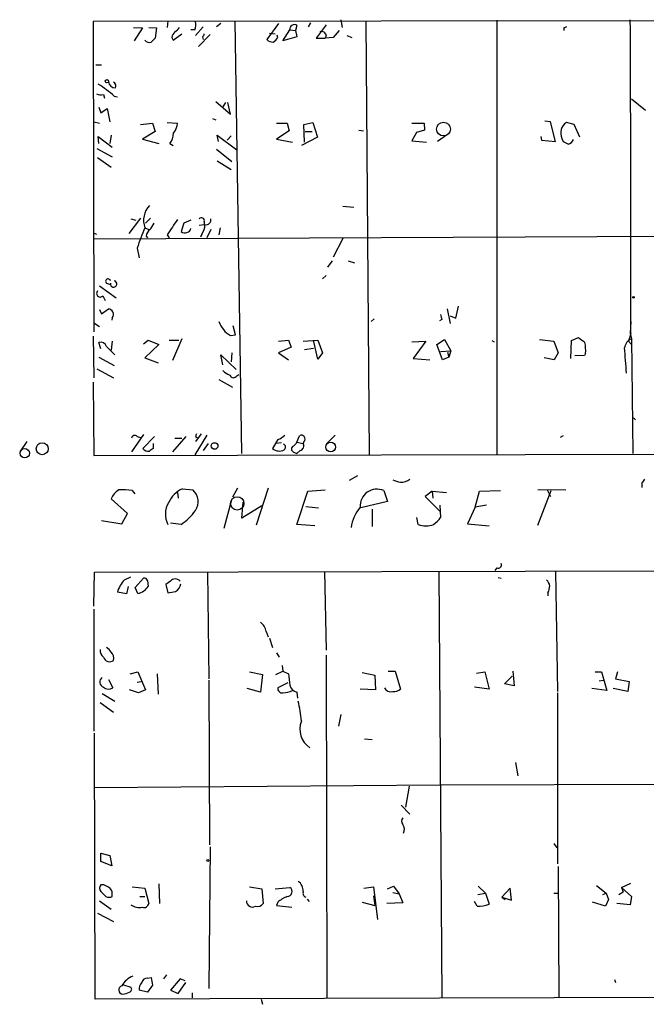
# Model space of a CAD drawing. Extents: x 5 to 412271, y -224032 to 411530.
# Drawn here: x 210 to 293, y 205931 to 206062 of the extents above; entities that cross this region are included whole.
import ezdxf

# ---------------------------------------------------------------- set-up
doc = ezdxf.new("R2010")
doc.units = 0
doc.header["$MEASUREMENT"] = 0
doc.layers.add('MAIN', color=5, linetype='CONTINUOUS')

msp = doc.modelspace()

# ---------------------------------------------------------------- linework, layer by layer
at = {"layer": 'MAIN'}
for p, q in [((368.808, 206061.5408), (219.6253, 206061.3715)), ((219.6253, 206061.3715), (219.71, 206020.2235)), ((229.5313, 206061.4561), (229.4467, 206060.6095)), ((236.5587, 206061.1175), (235.966, 206060.6941)), ((238.4213, 206061.4561), (239.268, 206004.0521)), ((244.1787, 206061.1175), (242.6547, 206059.0008)), ((248.158, 206060.6941), (248.4967, 206061.2021)), ((250.5287, 206060.9481), (249.174, 206059.1701)), ((252.476, 206061.6255), (252.6453, 206060.6095)), ((255.778, 206061.4561), (256.2013, 206003.8828)), ((273.1347, 206061.5408), (273.1347, 206003.9675)), ((224.9593, 206060.6095), (226.1447, 206060.5248)), ((226.1447, 206060.5248), (225.044, 206058.8315)), ((226.9913, 206060.6095), (228.0073, 206060.5248)), ((228.0073, 206060.5248), (227.838, 206059.1701)), ((230.2087, 206058.9161), (231.394, 206059.7628)), ((233.0873, 206060.2708), (232.5793, 206060.2708)), ((234.188, 206060.6941), (233.172, 206059.5088)), ((233.5953, 206058.0695), (235.1193, 206059.6781)), ((242.9933, 206059.8475), (243.7553, 206059.7628)), ((244.094, 206059.2548), (244.0093, 206059.5935)), ((244.7713, 206058.8315), (245.7027, 206060.2708)), ((245.7027, 206060.2708), (246.4647, 206060.1861)), ((246.634, 206060.8635), (246.4647, 206060.1861)), ((246.4647, 206060.1861), (246.634, 206059.3395)), ((252.222, 206060.1861), (251.46, 206059.2548)), ((282.0247, 206060.5248), (282.0247, 206060.1861)), ((230.0393, 206059.2548), (230.2087, 206058.9161)), ((234.1033, 206059.3395), (234.188, 206059.0008)), ((246.634, 206059.3395), (244.7713, 206058.8315)), ((249.174, 206059.1701), (250.3593, 206059.1701)), ((250.5287, 206059.5088), (250.3593, 206059.1701)), ((251.46, 206059.2548), (250.3593, 206059.1701)), ((253.238, 206059.5088), (253.9153, 206059.2548)), ((219.964, 206055.6141), (220.726, 206055.6141)), ((220.98, 206051.7195), (221.1493, 206051.2115)), ((222.4193, 206051.4655), (222.8427, 206051.3808)), ((235.8813, 206050.7881), (237.8287, 206049.0948)), ((237.1513, 206050.6188), (236.728, 206049.9415)), ((237.8287, 206049.0948), (237.49, 206050.6188)), ((290.9993, 206051.1268), (292.862, 206049.6028)), ((220.3873, 206050.0261), (220.6413, 206049.2641)), ((220.6413, 206049.2641), (221.488, 206049.8568)), ((221.488, 206049.8568), (221.8267, 206048.0788)), ((219.71, 206048.0788), (220.472, 206047.9095)), ((225.8907, 206047.7401), (227.4993, 206047.9095)), ((227.4993, 206047.9095), (227.838, 206046.8088)), ((229.4467, 206047.9941), (230.8013, 206047.9095)), ((235.458, 206048.5021), (235.8813, 206048.3328)), ((243.9247, 206047.9095), (245.364, 206047.9095)), ((245.364, 206047.9095), (245.618, 206046.8935)), ((247.5653, 206047.7401), (248.7507, 206047.9941)), ((248.7507, 206047.9941), (249.3433, 206046.0468)), ((261.874, 206047.9095), (263.4827, 206047.9095)), ((263.4827, 206047.9095), (263.5673, 206046.9781)), ((280.2467, 206048.0788), (279.4847, 206048.1635)), ((280.924, 206045.4541), (280.2467, 206048.0788)), ((283.3793, 206047.7401), (282.3633, 206047.9941)), ((227.838, 206046.8088), (226.1447, 206045.7928)), ((245.618, 206046.8935), (243.9247, 206045.7928)), ((247.65, 206045.3695), (247.5653, 206047.7401)), ((247.7347, 206046.8088), (248.666, 206046.8088)), ((254.8467, 206046.9781), (255.4393, 206046.8935)), ((262.4667, 206046.6395), (261.874, 206045.5388)), ((263.5673, 206046.9781), (262.4667, 206046.6395)), ((284.1413, 206046.0468), (283.3793, 206047.7401)), ((220.3873, 206045.2001), (220.3027, 206046.1315)), ((220.3027, 206046.1315), (222.1653, 206044.6921)), ((221.996, 206046.3008), (221.8267, 206045.2001)), ((226.1447, 206045.7928), (228.346, 206045.2001)), ((236.22, 206045.4541), (236.0507, 206046.3008)), ((236.0507, 206046.3008), (238.6753, 206044.3535)), ((237.9133, 206046.2161), (237.4053, 206045.6235)), ((243.9247, 206045.7928), (246.0413, 206045.3695)), ((249.3433, 206046.0468), (247.2267, 206044.9461)), ((261.874, 206045.5388), (263.8213, 206045.3695)), ((266.6153, 206046.3855), (265.2607, 206045.4541)), ((278.9767, 206046.1315), (279.0613, 206045.6235)), ((279.0613, 206045.6235), (280.924, 206045.4541)), ((281.7707, 206045.8775), (281.94, 206045.4541)), ((220.1333, 206044.5228), (222.1653, 206043.4221)), ((229.7853, 206045.2001), (230.2087, 206044.9461)), ((235.966, 206044.4381), (237.998, 206042.8295)), ((220.218, 206043.3375), (221.996, 206042.0675)), ((236.0507, 206042.9141), (237.9133, 206041.7288)), ((252.73, 206036.9028), (254.1693, 206036.7335)), ((225.8907, 206035.2941), (224.3667, 206033.2621)), ((224.6207, 206035.2095), (225.298, 206035.0401)), ((227.2453, 206035.2941), (226.568, 206034.6168)), ((232.5793, 206035.0401), (231.648, 206034.6168)), ((234.3573, 206034.8708), (234.3573, 206034.4475)), ((226.4833, 206034.0241), (226.9913, 206033.7701)), ((231.648, 206034.6168), (231.3093, 206033.5161)), ((233.68, 206034.3628), (234.3573, 206034.4475)), ((235.204, 206033.7701), (234.696, 206032.6695)), ((236.474, 206034.0241), (236.3047, 206033.0928)), ((219.6253, 206033.3468), (220.0487, 206033.1775)), ((328.2527, 206033.0081), (219.71, 206032.5001)), ((226.6527, 206032.9235), (226.822, 206032.6695)), ((229.4467, 206033.0928), (229.7007, 206032.6695)), ((234.0187, 206033.1775), (233.8493, 206032.7541)), ((252.73, 206032.5848), (251.46, 206030.1295)), ((225.4673, 206031.3148), (225.7213, 206030.0448)), ((251.2907, 206029.6215), (250.698, 206028.7748)), ((253.4073, 206029.6215), (254.254, 206029.3675)), ((250.5287, 206027.6741), (250.0207, 206027.2508)), ((220.472, 206026.3195), (222.6733, 206024.7108)), ((221.4033, 206026.6581), (221.9113, 206026.4888)), ((220.8953, 206024.9648), (221.234, 206024.3721)), ((220.472, 206023.1868), (220.726, 206022.5941)), ((220.726, 206022.5941), (221.6573, 206023.2715)), ((266.5307, 206023.2715), (266.954, 206021.3241)), ((267.716, 206022.0015), (268.0547, 206023.6101)), ((222.1653, 206022.0861), (222.0807, 206021.7475)), ((256.8787, 206021.9168), (256.4553, 206021.5781)), ((265.8533, 206021.8321), (265.5147, 206021.6628)), ((266.954, 206022.3401), (267.716, 206022.0015)), ((219.71, 206021.4088), (220.472, 206020.9008)), ((238.506, 206019.8001), (238.1673, 206020.9855)), ((290.9147, 206021.5781), (290.83, 206020.0541)), ((219.6253, 206019.6308), (219.71, 206014.1275)), ((226.314, 206018.6148), (226.9067, 206019.1228)), ((226.9067, 206019.1228), (228.346, 206018.5301)), ((229.7007, 206019.1228), (230.9707, 206019.1228)), ((231.394, 206019.2921), (230.124, 206016.4135)), ((237.8287, 206019.7155), (238.506, 206019.8001)), ((244.1787, 206018.9535), (245.5333, 206019.1228)), ((245.5333, 206019.1228), (245.872, 206018.1915)), ((247.4807, 206018.9535), (249.428, 206019.1228)), ((249.428, 206016.5828), (248.8353, 206019.1228)), ((249.428, 206019.1228), (250.0207, 206017.4295)), ((265.176, 206018.5301), (266.192, 206019.2075)), ((266.192, 206019.2075), (267.0387, 206017.6835)), ((278.8073, 206019.2075), (280.67, 206018.9535)), ((283.0407, 206019.0381), (283.972, 206019.4615)), ((290.9147, 206020.0541), (290.576, 206018.9535)), ((290.83, 206020.0541), (290.9993, 206019.2921)), ((290.9993, 206019.2921), (291.1687, 206004.0521)), ((220.6413, 206017.9375), (220.3873, 206018.7841)), ((221.4033, 206018.2761), (222.504, 206017.1755)), ((222.1653, 206018.9535), (221.996, 206017.7681)), ((228.346, 206018.5301), (226.4833, 206016.7521)), ((245.872, 206018.1915), (244.1787, 206017.4295)), ((247.65, 206017.8528), (248.8353, 206018.0221)), ((261.874, 206018.8688), (263.7367, 206018.9535)), ((263.7367, 206018.9535), (262.0433, 206016.6675)), ((265.938, 206016.4981), (265.176, 206018.5301)), ((272.4573, 206019.0381), (272.796, 206018.8688)), ((280.67, 206018.9535), (281.2627, 206017.4295)), ((282.956, 206016.6675), (283.0407, 206019.0381)), ((290.576, 206018.9535), (290.9993, 206018.5301)), ((220.3873, 206016.8368), (222.4193, 206015.7361)), ((226.4833, 206016.7521), (228.2613, 206016.0748)), ((236.8127, 206015.8208), (236.5587, 206017.1755)), ((236.5587, 206017.1755), (238.5907, 206015.2281)), ((237.998, 206017.4295), (237.9133, 206016.2441)), ((244.1787, 206017.4295), (245.5333, 206016.4981)), ((250.0207, 206017.4295), (249.428, 206016.5828)), ((262.0433, 206016.6675), (264.2447, 206016.4981)), ((265.684, 206017.5988), (267.0387, 206017.6835)), ((266.7847, 206016.8368), (265.938, 206016.4981)), ((266.6153, 206017.5141), (266.7847, 206016.8368)), ((267.0387, 206017.6835), (266.7847, 206016.8368)), ((280.7547, 206016.4981), (279.4, 206016.7521)), ((281.2627, 206017.4295), (280.7547, 206016.4981)), ((284.734, 206017.0908), (283.464, 206017.0061)), ((284.9033, 206017.3448), (284.734, 206017.0908)), ((220.1333, 206015.3128), (222.3347, 206014.1275)), ((236.3047, 206013.8735), (238.0827, 206012.8575)), ((238.6753, 206014.3815), (238.9293, 206014.5508)), ((219.6253, 206013.5348), (219.71, 206003.7981)), ((291.2533, 206008.7935), (291.5073, 206008.5395)), ((226.314, 206006.5921), (224.7053, 206004.3061)), ((225.4673, 206006.3381), (225.8907, 206006.1688)), ((226.2293, 206004.7295), (227.7533, 206006.3381)), ((231.902, 206006.3381), (230.124, 206004.3061)), ((230.4627, 206006.0841), (231.394, 206006.0841)), ((234.696, 206006.5075), (233.0873, 206003.8828)), ((233.934, 206006.6768), (233.172, 206005.6608)), ((233.172, 206006.3381), (233.426, 206006.1688)), ((246.634, 206005.5761), (246.9727, 206006.4228)), ((251.714, 206006.5075), (250.6133, 206005.4068)), ((281.94, 206006.4228), (281.5167, 206006.1688)), ((210.82, 206005.6608), (209.8887, 206004.3061)), ((227.584, 206005.4068), (227.584, 206004.7295)), ((234.8653, 206005.4068), (234.188, 206004.4755)), ((244.094, 206005.9148), (243.4167, 206004.7295)), ((244.602, 206005.4915), (243.84, 206005.4068)), ((246.634, 206005.5761), (247.4807, 206005.4068)), ((247.5653, 206005.6608), (247.4807, 206005.4068)), ((219.71, 206003.7981), (369.2313, 206004.1368)), ((246.2953, 206004.2215), (246.634, 206004.0521)), ((247.0573, 206004.4755), (246.634, 206004.0521)), ((254.6773, 206001.0888), (253.5767, 206000.4961)), ((292.354, 206000.1575), (292.354, 205999.5648)), ((224.79, 205999.1415), (225.1287, 205998.7181)), ((230.8013, 205998.8875), (230.886, 205998.1255)), ((231.4787, 205999.3955), (232.8333, 205999.2261)), ((238.76, 205999.4801), (238.0827, 205998.2948)), ((242.824, 205999.4801), (241.2153, 205994.5695)), ((246.634, 205994.6541), (248.0733, 205999.0568)), ((248.0733, 205999.0568), (250.3593, 205999.2261)), ((258.1487, 205999.1415), (258.6567, 205997.7021)), ((264.5833, 205999.0568), (263.652, 205998.3795)), ((263.652, 205998.3795), (265.5993, 205996.4321)), ((264.5833, 205999.0568), (264.668, 205998.1255)), ((264.5833, 205999.0568), (266.446, 205998.8875)), ((270.256, 205996.9401), (270.8487, 205999.0568)), ((270.8487, 205999.0568), (273.6427, 205999.1415)), ((278.5533, 205999.3108), (282.2787, 205999.2261)), ((278.5533, 205994.5695), (280.3313, 205999.1415)), ((279.8233, 205999.2261), (280.2467, 205998.3795)), ((224.1973, 205996.0935), (221.996, 205998.0408)), ((236.982, 205994.1461), (237.998, 205997.9561)), ((239.3527, 205995.5008), (239.522, 205997.6175)), ((241.9773, 205997.1095), (239.3527, 205995.5008)), ((247.8193, 205997.0248), (249.5127, 205996.8555)), ((258.6567, 205997.7021), (255.1007, 205996.8555)), ((265.5993, 205997.1941), (265.684, 205995.5855)), ((270.256, 205996.9401), (269.24, 205994.7388)), ((271.78, 205997.1941), (270.256, 205996.9401)), ((223.4353, 205994.7388), (224.1973, 205996.0935)), ((256.6247, 205996.6861), (256.6247, 205994.4001)), ((262.7207, 205994.6541), (262.5513, 205995.5855)), ((220.726, 205995.1621), (223.4353, 205994.7388)), ((231.3093, 205994.6541), (229.87, 205994.8235)), ((249.0047, 205994.4848), (246.634, 205994.6541)), ((269.24, 205994.7388), (272.1187, 205994.4848)), ((219.71, 205983.8168), (219.7947, 205988.3041)), ((219.7947, 205988.3041), (325.374, 205988.5581)), ((234.7807, 205988.3041), (234.95, 205974.1648)), ((250.2747, 205988.3888), (250.5287, 205977.9748)), ((265.43, 205988.3041), (265.8533, 205931.8315)), ((273.1347, 205988.8968), (272.8807, 205988.5581)), ((280.924, 205988.3888), (281.178, 205972.4715)), ((223.774, 205987.2881), (224.6207, 205987.7115)), ((224.282, 205986.4415), (224.028, 205985.4255)), ((225.2133, 205986.2721), (226.314, 205987.5421)), ((226.822, 205987.2035), (226.9067, 205986.4415)), ((229.87, 205987.1188), (229.2773, 205986.6955)), ((229.2773, 205986.6955), (229.5313, 205985.5948)), ((273.304, 205987.6268), (273.7273, 205987.5421)), ((224.028, 205985.4255), (222.8427, 205985.6795)), ((225.552, 205985.5101), (225.2133, 205986.2721)), ((279.908, 205985.5948), (279.908, 205985.1715)), ((219.71, 205983.3935), (219.71, 205967.2221)), ((242.57, 205980.4301), (242.824, 205979.7528)), ((242.9933, 205979.5835), (243.4167, 205978.3135)), ((243.9247, 205977.6361), (244.2633, 205977.0435)), ((250.5287, 205977.2975), (250.6133, 205931.8315)), ((224.536, 205974.8421), (225.552, 205975.0961)), ((225.552, 205975.0961), (226.568, 205972.7255)), ((228.092, 205974.8421), (228.2613, 205972.1328)), ((240.3687, 205975.0961), (242.062, 205974.7575)), ((242.062, 205974.7575), (241.808, 205972.3868)), ((243.84, 205974.7575), (244.7713, 205975.1808)), ((244.6867, 205975.9428), (244.7713, 205975.1808)), ((244.7713, 205975.1808), (245.5333, 205974.8421)), ((255.27, 205975.0115), (256.9633, 205974.6728)), ((256.9633, 205974.6728), (257.048, 205972.7255)), ((258.7413, 205975.1808), (259.6727, 205975.1808)), ((259.6727, 205975.1808), (260.35, 205972.8101)), ((270.4253, 205974.9268), (271.526, 205975.0961)), ((271.526, 205975.0961), (272.1187, 205972.8101)), ((275.2513, 205975.1808), (275.4207, 205973.2335)), ((286.1733, 205975.0961), (287.02, 205975.0961)), ((287.02, 205975.0961), (287.6973, 205972.6408)), ((289.1367, 205975.0961), (288.8827, 205974.1648)), ((221.6573, 205974.0801), (222.25, 205972.9795)), ((225.4673, 205973.7415), (225.9753, 205973.8261)), ((234.95, 205973.9955), (235.0347, 205952.1515)), ((245.4487, 205973.6568), (244.094, 205972.9795)), ((274.1507, 205973.4875), (275.1667, 205974.5035)), ((275.4207, 205973.2335), (274.1507, 205973.4875)), ((286.6813, 205973.9108), (287.274, 205973.9955)), ((288.8827, 205974.1648), (290.6607, 205973.8261)), ((290.6607, 205973.8261), (290.4913, 205972.4715)), ((220.8107, 205972.2175), (222.504, 205971.2015)), ((225.6367, 205972.3021), (224.4513, 205972.7255)), ((226.568, 205972.7255), (225.6367, 205972.3021)), ((241.808, 205972.3868), (240.03, 205972.8948)), ((246.634, 205972.3868), (246.7187, 205971.6248)), ((257.048, 205972.7255), (255.016, 205972.8101)), ((272.1187, 205972.8101), (270.1713, 205973.0641)), ((281.178, 205972.3021), (281.178, 205949.6115)), ((287.6973, 205972.6408), (285.75, 205972.8948)), ((290.4913, 205972.4715), (288.544, 205972.8948)), ((220.5567, 205971.0321), (222.3347, 205969.7621)), ((252.476, 205969.4235), (252.1373, 205967.8995)), ((219.8793, 205931.6621), (219.7947, 205966.9681)), ((255.6087, 205966.2061), (256.6247, 205966.1215)), ((275.59, 205963.0735), (275.9287, 205961.2955)), ((219.7947, 205959.7715), (265.5993, 205960.1101)), ((261.5353, 205959.9408), (261.0273, 205957.1468)), ((265.5993, 205960.1101), (336.1267, 205960.2795)), ((260.4347, 205957.4008), (261.62, 205956.2155)), ((235.1193, 205951.8975), (234.95, 205933.1015)), ((280.67, 205952.3208), (281.0933, 205951.7281)), ((220.6413, 205949.9501), (220.6413, 205951.0508)), ((220.6413, 205951.0508), (221.8267, 205950.7121)), ((222.0807, 205949.3575), (220.6413, 205949.9501)), ((221.8267, 205950.7121), (222.0807, 205949.3575)), ((281.2627, 205949.2728), (281.3473, 205931.8315)), ((220.6413, 205945.9708), (221.3187, 205945.2935)), ((224.79, 205946.5635), (226.4833, 205946.3941)), ((226.4833, 205946.3941), (226.9913, 205944.3621)), ((228.346, 205946.9868), (228.4307, 205944.3621)), ((240.3687, 205946.5635), (241.9773, 205946.3095)), ((241.9773, 205946.3095), (242.1467, 205944.3621)), ((243.7553, 205946.3095), (245.7027, 205946.4788)), ((255.524, 205946.3941), (256.794, 205946.5635)), ((256.794, 205946.5635), (257.302, 205942.2455)), ((258.6567, 205946.3095), (259.4187, 205946.6481)), ((259.4187, 205946.6481), (260.1807, 205945.6321)), ((270.6793, 205946.6481), (271.6107, 205945.7168)), ((274.9127, 205946.3941), (273.812, 205945.2088)), ((275.082, 205944.7855), (274.9127, 205946.3941)), ((286.3427, 205946.7328), (287.6127, 205945.7168)), ((289.6447, 205946.4788), (290.9147, 205947.0715)), ((289.6447, 205946.4788), (289.8987, 205945.8861)), ((289.6447, 205946.4788), (290.9993, 205945.2935)), ((220.472, 205944.7008), (221.996, 205943.6001)), ((222.1653, 205945.2935), (222.1653, 205945.8861)), ((225.806, 205945.2935), (226.4833, 205945.2935)), ((247.9887, 205944.9548), (248.2427, 205944.6161)), ((256.794, 205945.3781), (256.9633, 205944.1081)), ((259.334, 205945.8015), (260.1807, 205945.6321)), ((260.1807, 205945.6321), (260.6887, 205944.4468)), ((270.51, 205944.0235), (270.1713, 205944.6161)), ((270.5947, 205945.5475), (271.6107, 205945.7168)), ((271.6107, 205945.7168), (272.1187, 205944.2775)), ((273.812, 205945.2088), (274.2353, 205944.8701)), ((273.812, 205945.2088), (275.082, 205944.7855)), ((280.67, 205945.7168), (281.178, 205945.7168)), ((287.1893, 205945.5475), (287.6127, 205945.7168)), ((287.9513, 205944.8701), (287.528, 205944.0235)), ((287.6127, 205945.7168), (287.9513, 205944.8701)), ((289.306, 205945.5475), (289.8987, 205945.8861)), ((290.9993, 205945.2935), (290.83, 205944.1928)), ((244.094, 205944.5315), (243.9247, 205944.1081)), ((243.9247, 205944.1081), (245.9567, 205943.8541)), ((255.27, 205944.5315), (256.9633, 205944.1081)), ((260.6887, 205944.4468), (258.572, 205944.3621)), ((287.528, 205944.0235), (285.8347, 205944.5315)), ((290.83, 205944.1928), (289.052, 205944.3621)), ((220.218, 205943.0921), (222.3347, 205941.9915)), ((226.822, 205934.4561), (227.33, 205934.5408)), ((229.362, 205934.8795), (228.9387, 205934.3715)), ((231.14, 205934.3715), (229.87, 205932.8475)), ((231.8173, 205934.1175), (231.14, 205934.3715)), ((288.7133, 205934.2868), (288.8827, 205933.8635)), ((223.52, 205933.6095), (224.6207, 205933.2708)), ((227.4993, 205933.5248), (226.822, 205932.5935)), ((230.886, 205932.4241), (231.902, 205933.8635)), ((341.2067, 205932.0008), (219.8793, 205931.6621)), ((226.822, 205932.5935), (225.7213, 205932.8475)), ((229.87, 205932.8475), (230.886, 205932.4241)), ((232.7487, 205932.5088), (232.7487, 205931.8315)), ((241.8927, 205931.6621), (242.062, 205930.9848))]:
    msp.add_line(p, q, dxfattribs=at)
for centre, radius in [((221.4456, 206053.4552), 0.2158), ((266.062, 206047.1096), 0.9155), ((291.2533, 206024.7744), 0.1058), ((210.5498, 206004.0917), 0.6216), ((212.8686, 206004.6926), 0.7878), ((235.728, 206005.0638), 0.4394), ((251.1078, 206004.9231), 0.6456), ((234.8229, 205950.0772), 0.1338)]:
    msp.add_circle(centre, radius, dxfattribs=at)
at = {"layer": 'MAIN', "color": 5}
msp.add_circle((238.7176, 205997.4482), 0.8904, dxfattribs=at)
at = {"layer": 'MAIN'}
for centre, radius, start, end in [((231.9709, 206060.9103), 1.2866, 330.194911, 21.005858), ((246.2953, 206060.3676), 0.6005, 55.6669, 189.277214), ((-8804.773, 206022.3078), 9095.688, 359.98580348, 0.24767179), ((231.6659, 206058.8496), 1.6763, 135.870102, 166.011837), ((229.7428, 206061.3292), 1.4969, 298.746399, 331.262154), ((233.8071, 206059.8051), 0.5518, 302.463229, 355.603684), ((249.8989, 206059.4188), 0.6361, 8.13265, 109.936165), ((324.524, 205975.9495), 94.6529, 116.450487, 116.679643), ((227.076, 206059.3536), 0.7367, 216.432795, 290.169164), ((354.5839, 205931.9162), 179.6053, 134.885409, 135.114591), ((243.4045, 206059.6476), 0.9902, 220.782042, 275.60984), ((242.7819, 206059.9742), 1.4964, 298.735138, 331.264862), ((212.3647, 206040.4324), 14.9273, 47.656702, 57.874389), ((222.6432, 206053.5617), 0.9971, 188.588446, 266.866707), ((222.0514, 206052.8103), 0.5902, 335.558456, 61.315941), ((220.5877, 206052.5688), 0.9356, 234.821844, 294.792678), ((228.3625, 206048.0514), 2.4429, 322.220052, 356.670037), ((283.2228, 206046.6122), 1.6274, 121.880362, 206.837444), ((227.8545, 206046.6967), 2.4429, 322.220052, 356.670037), ((366.9186, 206214.5897), 189.2834, 243.323728, 243.552938), ((282.3142, 206046.1455), 1.0737, 286.397671, 335.958401), ((229.2524, 206035.0112), 2.9398, 137.758693, 199.619606), ((738.112, 205695.4668), 610.5176, 146.1966398, 146.425828), ((233.9816, 206034.9661), 0.3876, 345.766569, 141.095458), ((234.6029, 206035.0486), 0.6223, 255.014609, 14.985391), ((258.8529, 206020.3402), 35.1431, 157.084312, 161.803139), ((227.7526, 206032.8392), 1.1031, 122.449681, 175.617229), ((439.1079, 205907.1825), 246.8725, 148.922651, 149.151814), ((231.8173, 206034.1088), 0.7806, 229.400298, 347.473581), ((232.706, 206034.3206), 1.7406, 318.950631, 4.180833), ((221.6008, 206026.9121), 0.3218, 15.258241, 232.132826), ((222.3346, 206026.5735), 0.4317, 168.697877, 78.684862), ((220.5566, 206025.3034), 0.4789, 134.991541, 315.008459), ((221.3186, 206022.1708), 1.1516, 36.024081, 72.896174), ((221.7179, 206022.5215), 0.6243, 315.77878, 31.541369), ((435.1126, 206064.4943), 174.5531, 193.917671, 194.146862), ((239.4483, 206022.5955), 3.3041, 197.933743, 240.648292), ((453.733, 206230.7824), 271.0633, 231.223946, 231.453146), ((291.571, 206017.8844), 1.5194, 112.103225, 171.582978), ((220.6343, 206018.0081), 0.8144, 19.213678, 107.656219), ((279.1034, 206017.726), 5.8124, 356.239628, 10.488677), ((-556.501, 205952.9119), 849.0756, 4.174521, 4.4036982), ((238.6602, 206016.9338), 2.6323, 225.423265, 249.631202), ((238.2292, 206014.6388), 0.515, 199.59246, 330.024662), ((225.1521, 206006.0137), 0.4523, 45.824085, 171.045813), ((317.9616, 205964.1675), 94.6976, 153.327176, 153.556278), ((243.1778, 206008.3825), 2.6323, 290.368798, 314.576735), ((247.2296, 206006.0112), 0.4852, 313.7726, 121.970335), ((226.8643, 206005.0892), 0.7298, 209.529675, 286.86318), ((311.9972, 205877.5718), 152.6259, 123.578058, 123.807262), ((244.2981, 206005.7186), 1.3248, 228.295349, 299.016378), ((244.7078, 206004.9199), 0.4286, 302.915146, 69.7725), ((246.3659, 206004.6684), 0.4524, 135.850821, 261.022765), ((245.3216, 206006.296), 1.4969, 298.737847, 331.253601), ((246.8965, 206005.1105), 0.655, 284.210201, 26.893637), ((344.5194, 206254.4187), 267.7503, 251.448775, 251.677951), ((260.3495, 206002.3599), 2.1178, 270.013527, 306.863405), ((419.5117, 205915.7443), 152.6259, 146.192738, 146.421942), ((224.3948, 205997.0127), 2.6098, 121.994679, 156.800545), ((223.4776, 205990.2858), 8.9524, 81.570217, 92.981202), ((233.0237, 205995.9878), 3.7416, 114.388826, 155.611174), ((231.5126, 205997.6852), 2.0294, 324.850244, 49.400236), ((257.2459, 205997.0965), 2.2354, 66.180124, 184.012023), ((232.1046, 205996.019), 2.9129, 148.688109, 207.941856), ((258.7952, 205993.6728), 4.9958, 139.15501, 173.586983), ((227.1594, 206000.6667), 7.3057, 304.61346, 325.38654), ((262.6776, 205997.6603), 3.6528, 304.616288, 325.389367), ((263.7367, 205997.4282), 2.9543, 249.885001, 290.114999), ((273.3294, 205989.2947), 0.443, 243.926622, 26.084995), ((226.6783, 205984.5328), 4.0033, 136.508075, 163.355315), ((225.2204, 205987.4434), 1.9615, 279.732678, 329.283716), ((226.3818, 205987.0935), 0.4537, 14.030118, 98.594459), ((230.505, 205986.625), 0.8044, 37.869986, 142.130014), ((229.9759, 205986.8789), 1.2527, 297.137785, 355.476412), ((278.5344, 205986.1205), 1.6774, 13.993164, 44.113543), ((277.9051, 205986.6413), 2.2598, 332.413275, 357.077961), ((187.715, 206239.6754), 257.4986, 279.345895, 279.575081), ((240.605, 205980.1147), 1.9902, 9.118705, 52.808808), ((221.6296, 205977.9103), 1.0832, 172.083087, 233.15126), ((220.6839, 205977.0014), 1.4964, 28.735138, 61.264862), ((221.2319, 205976.8832), 1.1338, 346.581517, 47.627388), ((221.8096, 205977.3189), 0.8741, 198.364474, 306.922336), ((276.5148, 205977.5144), 31.0965, 184.929829, 187.755399), ((221.2373, 205973.7447), 0.7276, 125.896527, 249.290962), ((221.6707, 205973.8574), 1.0518, 228.954991, 303.419628), ((244.6867, 205972.8948), 0.5987, 171.867191, 278.123335), ((244.6381, 205975.3518), 3.0526, 272.500886, 297.365857), ((246.9585, 205973.6426), 1.297, 194.488369, 255.511631), ((259.08, 205973.3675), 0.9313, 204.619604, 285.827086), ((259.44, 205973.8471), 1.3797, 265.59365, 311.267966), ((229.0626, 205966.9932), 18.233, 4.982617, 13.344576), ((250.0247, 205967.4945), 3, 158.852931, 235.54292), ((261.133, 205955.2841), 0.6137, 136.379798, 223.613443), ((259.6226, 205954.189), 1.2601, 335.951177, 32.216968), ((245.7873, 205945.9707), 1.6934, 0.003383, 53.132809), ((221.086, 205946.3941), 0.614, 136.405547, 223.587694), ((220.8528, 205945.9704), 0.8731, 50.912826, 104.018736), ((221.0652, 205945.548), 1.1509, 17.084062, 72.915938), ((245.351, 205945.9382), 0.6449, 271.15518, 56.953041), ((247.991, 205945.7413), 0.5595, 155.784861, 252.128534), ((221.742, 205946.1394), 0.9459, 243.415987, 296.584013), ((240.7073, 205944.6584), 0.7631, 176.815173, 303.698397), ((247.1427, 205940.8897), 4.7494, 111.99384, 129.934081), ((225.8061, 205945.9285), 2.1019, 235.668795, 279.270515), ((226.3617, 205944.452), 0.636, 250.052295, 351.87372), ((241.4271, 205944.8278), 0.8571, 249.770189, 327.090466), ((270.8068, 205947.3652), 3.3548, 264.924475, 293.019637), ((225.8041, 205932.206), 2.671, 110.362474, 152.481339), ((226.7868, 205933.7152), 0.7418, 87.279935, 168.467387), ((481.4104, 205976.3571), 257.4985, 189.345902, 189.575088), ((223.5694, 205932.8969), 0.5596, 103.867354, 264.93535), ((224.3102, 205932.9886), 0.4196, 289.652905, 42.26634), ((227.0976, 205932.9532), 1.3804, 138.739101, 184.391702), ((223.3504, 205934.7955), 2.4619, 273.95031, 296.56297)]:
    msp.add_arc(centre, radius, start, end, dxfattribs=at)

doc.saveas('drawing.dxf')
